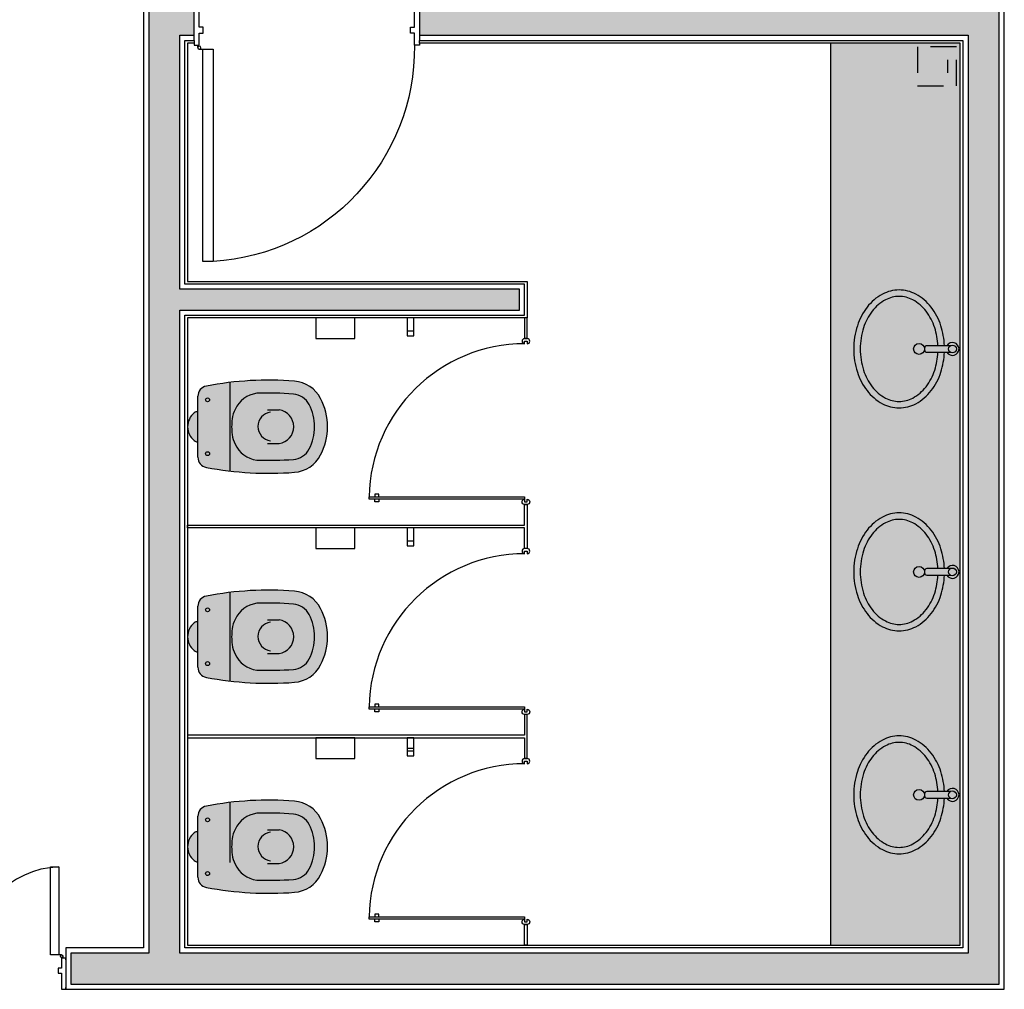
# Model space of a CAD drawing. Units: metres. Extents: x 1565 to 1658, y 1353 to 1723.
# Drawn here: x 1628 to 1632, y 1518 to 1521 of the extents above; entities that cross this region are included whole.
import ezdxf

# ---------------------------------------------------------------- set-up
doc = ezdxf.new("R2010")
doc.units = ezdxf.units.M
doc.linetypes.add('DASHEDX2', pattern=[38.099999999999994, 25.4, -12.7])
for name, color, linetype in [('AR-artefactos sanitarios 02', 22, 'Continuous'), ('AU-linea auxiliar 01', 251, 'Continuous'), ('E-EQUIPAMIENTO', 250, 'Continuous'), ('E-PUERTAS', 1, 'Continuous'), ('E-SANITARIOS', 1, 'Continuous'), ('EQ', 250, 'Continuous'), ('H-EQUIPAMIENTO', 255, 'Continuous'), ('H-MURO', 252, 'Continuous'), ('L-MU-2', 2, 'Continuous'), ('L-MU-3', 1, 'Continuous'), ('PU-Puertas 01', 181, 'Continuous'), ('RV-revestimiento 02', 32, 'Continuous'), ('RV-Revoque-02', 31, 'Continuous')]:
    doc.layers.add(name, color=color, linetype=linetype)

# ---------------------------------------------------------------- blocks, each defined once
blk = doc.blocks.new('B-E-SBA')
at = {"layer": 'H-EQUIPAMIENTO', "ltscale": 2}
h = blk.add_hatch(color=256, dxfattribs=at)
h.dxf.hatch_style = 1
h.paths.add_polyline_path([(0.0124988810305569, -0.1073493648874745), (0.01249888103052399, -0.1204401519005283, -0.1474768247818293), (0.01499888103050694, -0.128731713876391, -1), (-0.01500111896949306, -0.128731713876391, -0.1474768247818293), (-0.01250111896951012, -0.1204401519005283), (-0.01250111896946075, -0.107349364887427, 3.732050807565834)])
h.paths.add_polyline_path([(0.01499888103050694, -0.128731713876391, 1), (-0.01500111896949306, -0.128731713876391, 1)], flags=17)
h.paths.add_polyline_path([(-0.01250111896933014, -0.07271013410223803, -0.06562134257559887), (-0.08191209868667994, -0.06026490890741865, -0.0870286538032151), (-0.1456243311558278, -0.02692642423498867, -0.1056774915660478), (-0.1892305805877312, 0.02437278042029642, -0.1241200220434387), (-0.2024991207967446, 0.07700231215159192, -0.1241200220409878), (-0.1892293787377162, 0.1296315408661056, -0.1056774915674659), (-0.1456219578424381, 0.1809297497116529, -0.08702865379654827), (-0.0819089640740366, 0.214266779433999, -0.07726719650233298), (2.5918985215867e-06, 0.2269999999856509, -0.07726719650578077), (0.0819138570758377, 0.2142649088947338, -0.0870286537866487), (0.1456260895326293, 0.1809264242280665, -0.1056774915755571), (0.189232338968552, 0.1296272195686157, -0.1241200220394618), (0.2025008791768528, 0.07699768783891159, -0.1241200220418456), (0.1892311371176465, 0.02436845912395397, -0.1056774915645738), (0.1456237162237117, -0.02692974972030979, -0.08702865380247507), (0.08191072245122537, -0.06026677944453429, -0.0656218805728496), (0.01249888103064398, -0.0727104463380212), (0.01249888103058107, -0.0977350236069014, 0.06660904845155628), (0.0895001450979654, -0.08408695290912543, 0.08702865379647338), (0.1608662589856345, -0.0467455234915917, 0.1056774915720742), (0.2112426314132034, 0.01251543761569318, 0.1241200220388292), (0.2275008791752953, 0.07699740238751929, 0.1241200220411474), (0.2112441039342196, 0.1414797384189015, 0.1056774915638694), (0.1608690848139777, 0.2007418499071153, 0.08702865380681418), (0.08950382366967968, 0.2380849090441119, 0.07726719649649746), (2.877349970731302e-06, 0.251999999983866, 0.07726719650217197), (-0.0894983867193621, 0.2380869528990589, 0.08702865379626967), (-0.1608645006067552, 0.2007455234809488, 0.1056774915682457), (-0.2112408730325636, 0.1414845623757406, 0.1241200220409202), (-0.2274991207951302, 0.07700259760298422, 0.1241200220420736), (-0.2112423455538176, 0.01252026157104819, 0.105677491565717), (-0.1608673264322815, -0.0467418499178596, 0.08702865380399118), (-0.08950206528994072, -0.08408490905338212, 0.0666090432868192), (-0.0125011189694245, -0.09773473789863385)])
h.paths.add_polyline_path([(0.2025008791768528, 0.07699768783891153, 0.1241200220394622), (0.189232338968552, 0.1296272195686158, 0.1056774915755562), (0.1456260895326297, 0.1809264242280662, 0.08702865378665157), (0.08191385707583594, 0.2142649088947345, 0.07726719650577904), (2.591898521590169e-06, 0.226999999985651, 0.07726719650233325), (-0.08190896407403686, 0.2142667794339989, 0.08702865379654842), (-0.1456219578424384, 0.1809297497116527, 0.1056774915674655), (-0.1892293787377162, 0.1296315408661055, 0.1241200220409876), (-0.2024991207967446, 0.07700231215159192, 0.1241200220434385), (-0.1892305805877312, 0.02437278042029647, 0.1056774915660467), (-0.1456243311558285, -0.02692642423498826, 0.08702865380321598), (-0.08191209868667995, -0.06026490890741865, 0.06562134257559887), (-0.01250111896933014, -0.07271013410223798), (-0.0125011189694245, -0.09773473789863385), (-0.01250111896951012, -0.1204401519005283, -0.5366750419302446), (0.01249888103052399, -0.1204401519005283), (0.01249888103064398, -0.07271044633802115, 0.06562188057284957), (0.08191072245122533, -0.06026677944453435, 0.08702865380247413), (0.1456237162237111, -0.02692974972031031, 0.1056774915645763), (0.1892311371176468, 0.02436845912395458, 0.1241200220418439)])
at = {"layer": 'E-SANITARIOS'}
for points in [[(0.01249888103058083, -0.09773502360690145, 0.0666090484506604), (0.08950014509696302, -0.08408695290944479, 0.08702865379989683), (0.160866258987312, -0.04674552349030137, 0.1056774915673956), (0.2112426314125742, 0.01251543761452467, 0.1241200220413063), (0.2275008791752953, 0.07699740238751929, 0.1241200220413131), (0.2112441039341775, 0.1414797384189797, 0.1056774915673961), (0.1608690848118499, 0.2007418499087521, 0.08702865379989183), (0.08950382367322618, 0.238084909042982, 0.0772671964996727), (2.877349970731302e-06, 0.251999999983866, 0.0772671964996727), (-0.08949838671657062, 0.2380869528999483, 0.08702865379989176), (-0.1608645006070901, 0.2007455234806912, 0.1056774915673918), (-0.211240873032466, 0.141484562375922, 0.1241200220413046), (-0.2274991207951302, 0.07700259760298422, 0.1241200220413063), (-0.2112423455540124, 0.01252026157141017, 0.1056774915673958), (-0.160867326431628, -0.04674184991836228, 0.08702865379988405), (-0.08950206529277693, -0.08408490905247845, 0.06660904328935435), (-0.01250111896942485, -0.09773473789863374)], [(0.01249888103063768, -0.07271044633802148, 0.06562188057338403), (0.08191072245176656, -0.06026677944436187, 0.08702865379989749), (0.1456237162224738, -0.02692974972126194, 0.1056774915673955), (0.1892311371177584, 0.02436845912416175, 0.1241200220413058), (0.2025008791768528, 0.07699768783891159, 0.1241200220413146), (0.1892323389681678, 0.1296272195693291, 0.105677491567396), (0.1456260895361083, 0.1809264242253903, 0.08702865379989182), (0.08191385706959409, 0.2142649088967232, 0.07726719649967277), (2.5918985215867e-06, 0.2269999999856509, 0.07726719649967277), (-0.08190896407131731, 0.2142667794348654, 0.08702865379989176), (-0.1456219578423656, 0.1809297497117086, 0.1056774915673911), (-0.1892293787376502, 0.1296315408662281, 0.1241200220413058), (-0.2024991207967446, 0.07700231215159192, 0.1241200220413059), (-0.1892305805881733, 0.02437278042111757, 0.1056774915673956), (-0.1456243311558865, -0.02692642423494362, 0.08702865379988475), (-0.08191209868937221, -0.06026490890656078, 0.06562134257821951), (-0.01250111896933959, -0.07271013410223759)], [(0.01249888103052399, -0.1204401519005387), (0.01249888103075136, -0.02999430992252883, 0.4142135623751761), (0.003498881030736811, -0.02099430992251428), (-0.003501118969211348, -0.02099430992262796, 0.414213562373095), (-0.01250111896916906, -0.02999430992258567), (-0.01250111896951012, -0.120440151900425)]]:
    blk.add_lwpolyline(points, format="xyb", dxfattribs=at)
for centre, radius in [((0, 0), 0.021), ((-1.11896949306356e-06, -0.128731713876391), 0.015)]:
    blk.add_circle(centre, radius, dxfattribs=at)
blk.add_arc((-1.11896949306356e-06, -0.1289999999820566), 0.025, 119.999999999821, 59.99999999980393, dxfattribs=at)
blk = doc.blocks.new('B-E-SPU')
at = {"layer": 'E-PUERTAS'}
for p, q in [((-0.01000000000485102, -0.5999999999997954), (-0.009999999999791953, 0)), ((-0.009999999999791953, 0), (-2.842170943040401e-14, 0)), ((-2.842170943040401e-14, 0), (-5.087485988042317e-12, -0.5999999999997954)), ((-0.02000000000182922, -0.5628734085216252), (-0.02000000000182922, -0.5778734085247379)), ((-0.009999999999791953, -0.562873408521682), (-0.02000000000182922, -0.5628734085216252)), ((-2.557953848736361e-13, -0.562873408521682), (0.01000000000178147, -0.5628734085216252)), ((0.01000000000178147, -0.5628734085216252), (0.01000000000178147, -0.5778734085247379)), ((-0.02000000000182922, -0.5778734085247379), (-0.009999999999791953, -0.5778734085247379)), ((-5.087485988042317e-12, -0.5999999999997954), (-0.01000000000485102, -0.5999999999997954)), ((0.01000000000178147, -0.5778734085247379), (-2.557953848736361e-13, -0.5778734085247379))]:
    blk.add_line(p, q, dxfattribs=at)
at = {"layer": 'E-PUERTAS', "ltscale": 0.006999999999999999}
blk.add_arc((-6.181439013630552e-05, -0.0001441174835008496), 0.5999382029198778, 179.9862363760612, 269.0508320115222, dxfattribs=at)
blk = doc.blocks.new('B-E-SI')
h = blk.add_hatch()
h.set_pattern_fill('ANGLE', color=255, scale=0.1, style=0)
h.set_pattern_definition([(0, (-0.1786324008735924, -0.3264599681199428), (0, 0.6985000000000001), [0.508, -0.1905]), (90, (-0.1786324008735924, -0.3264599681199428), (-0.6985000000000001, 4.276937690724653e-17), [0.508, -0.1905])])
h.paths.add_polyline_path([(0.001019582100710195, 0.2135400318800385, 0.1209502038629587), (-0.1079856756899242, 0.1867801465024997, 0.2582519025831152), (-0.1747171224381212, 0.08578205221439343, 0.06706979188298202), (-0.1558318157342572, -0.2539932533370061, 0.3597487955507125), (-0.1165475998984027, -0.2864599681199501), (0.1185867640998168, -0.2864599681199501, 0.3597487955510343), (0.1578709799357241, -0.2539932533370148, 0.06706979188298272), (0.1767562866395285, 0.08578205221439239, 0.2582519025830614), (0.1100248398913296, 0.1867801465024711, 0.1209502038629501)])
h.paths.add_polyline_path([(0.054669517750664, -0.3005882260308211, 0.1696321966919473), (0.0590195821007211, -0.2881351334770557), (0.05901958210070291, -0.2864599681199409), (-0.05698041789928256, -0.2864599681199231), (-0.05698041789930074, -0.2881351334770558, 0.1696321966919843), (-0.05263035354925069, -0.3005882260308266, 0.4822324906020567)])
h = blk.add_hatch(color=255)
h.paths.add_polyline_path([(0.1767562866395285, 0.08578205221439239, 0.2582519025830616), (0.1100248398913296, 0.1867801465024711, 0.1209502038629501), (0.001019582100710195, 0.2135400318800385, 0.1209502038629586), (-0.1079856756899241, 0.1867801465024999, 0.2582519025831151), (-0.1747171224381212, 0.08578205221439356, 0.06706979188298202), (-0.1558318157342572, -0.2539932533370061, 0.3597487955507132), (-0.1165475998984027, -0.2864599681199502), (0.1185867640998168, -0.2864599681199502, 0.3597487955510345), (0.1578709799357241, -0.2539932533370148, 0.06706979188298273)])
h.paths.add_polyline_path([(0.05466951775066405, -0.300588226030821, 0.1696321966919459), (0.05901958210072111, -0.2881351334770557), (0.05901958210070291, -0.286459968119941), (-0.05698041789928254, -0.286459968119923), (-0.05698041789930074, -0.2881351334770557, 0.1696321966919859), (-0.05263035354925071, -0.3005882260308266, 0.4822324906020571)])
for p, q in [((-0.06382904802269707, -0.0183766137861312), (-0.06382904802269707, 0.02680396804822749)), ((0.06586821222411743, -0.0183766137861312), (0.06586821222411743, 0.02680396804822749)), ((0.1185867640998168, -0.2864599681199502), (-0.1165475998983965, -0.2864599681199138)), ((-0.05698041789928254, -0.2864599681199138), (-0.05698041789928254, -0.2881351334770557)), ((0.05901958210070291, -0.2864599681199138), (0.05901958210070291, -0.2881351334770557))]:
    blk.add_line(p, q)
for centre in [(-0.1027339221864878, -0.2491833537074513), (0.1047730863879082, -0.2491833537074513)]:
    blk.add_circle(centre, 0.007539180786665156)
for centre, radius, start, end in [((0.001019582100710181, -0.02185405732598156), 0.23539408920602, 90, 117.585748761418), ((0.001019582100710181, -0.02185405732598156), 0.23539408920602, 62.41425123858198, 90), ((-0.05010122638286418, 0.07599029801258439), 0.125, 117.585748761418, 175.507187653053), ((0.001019582100710181, -0.02185405732598156), 0.18539408920602, 90, 117.585748761418), ((0.001019582100710181, -0.02185405732598156), 0.18539408920602, 62.41425123858198, 90), ((0.05214039058428455, 0.07599029801258439), 0.125, 4.492812346946988, 62.41425123858198), ((-0.05010122638286418, 0.07599029801258439), 0.075, 117.585748761418, 175.507187653053), ((0.05214039058428455, 0.07599029801258439), 0.075, 4.492812346946988, 62.41425123858198), ((1.095527396540163, -0.01402802418641613), 1.274159797413773, 175.507187653053, 190.8554652152691), ((1.095527396540163, -0.01402802418641613), 1.224159797413773, 175.507187653053, 182.1424945766784), ((0.001019582100710181, 0.01753185765545595), 0.06550814346337579, 8.137046759497233, 171.8629532405061), ((-1.093488232338757, -0.01402802418641613), 1.224159797413773, 357.8575054233216, 4.492812346946988), ((-1.093488232338757, -0.01402802418641613), 1.274159797413773, 349.1445347847309, 4.492812346946988), ((-1.4210854715202e-14, 0), 0.05525494656130196, 186.4089070168189, 353.5910929831842), ((-0.02297137080090295, -0.04652414116623049), 0.1056418926608304, 187.2155796767263, 246.0385031917306), ((0.02501053500232331, -0.04652414116623049), 0.1056418926608304, 293.9614968082694, 352.7844203232737), ((-0.01268264441402778, -0.03497126488360891), 0.1204697246338092, 243.7977724323839, 262.0388893713063), ((0.01472180861544814, -0.03497126488360891), 0.1204697246338092, 277.9611106286936, 296.2022275676161), ((-1.602206934592232e-05, 0.04197950363362679), 0.1984421740100232, 261.4941116401023, 270.299009108422), ((0.002055186270766285, 0.04197950363362679), 0.1984421740100232, 269.700990891578, 278.5058883598977), ((-0.1165475998983965, -0.2464599681199502), 0.04, 190.8554652152691, 270), ((0.1185867640998168, -0.2464599681199502), 0.04, 270, 349.1445347847309), ((-0.03698041789930073, -0.2881351334770557), 0.02, 180, 218.5102496595244), ((0.001019582100710181, -0.2578974681199497), 0.06856250000000025, 218.5102496595244, 321.4897503404827), ((0.0390195821007211, -0.2881351334770557), 0.02, 321.4897503404827, 0)]:
    blk.add_arc(centre, radius, start, end)
blk = doc.blocks.new('PUERTAS PASILLO SANITAIOS DOBLES')
for p, q in [((-0.1328093935553625, 1.184179484091328), (-0.1328093935553625, 1.146095991886068)), ((-0.1328093935555898, 0.01665756463171419), (-0.1328093935555898, 0.05474105683697417))]:
    blk.add_line(p, q)
for points in [[(-0.1274151434233772, 1.188946545048748), (-0.1200000000003456, 1.188946545048748)], [(-0.1133369741473871, 1.2), (-0.1200000000001182, 1.2), (-0.1200000000001182, 1.183342435368286), (-0.08168760134708464, 1.183342435368286), (-0.08168760134708464, 1.170849261894614), (-0.06253140202056784, 1.170849261894614), (-0.06253140202056784, 1.183342435368286), (0, 1.183342435368286), (0, 1.2), (-0.006663025852731153, 1.2)], [(-0.4720242678486, 1.173486932422247), (-0.1328093935553625, 1.173486932422247), (-0.1328093935553625, 1.141463448534023), (-0.4720242678486, 1.141463448534023)], [(-0.1274151434236046, 0.01189050367429445), (-0.1200000000003456, 0.01189050367429445)], [(-0.1133369741473871, 0), (-0.1200000000001182, 0), (-0.1200000000001182, 0.01665756463171419), (-0.08168760134708464, 0.01665756463171419), (-0.08168760134708464, 0.02915073810538615), (-0.06253140202056784, 0.02915073810538615), (-0.06253140202056784, 0.01665756463171419), (0, 0.01665756463171419), (0, 0), (-0.006663025852731153, 0)]]:
    blk.add_lwpolyline(points)
blk.add_lwpolyline([(-0.1328093935555898, 0.05937360018901927), (-0.9515093935555898, 0.05937360018901947), (-0.9515093935555898, 0.02735011630102255), (-0.1328093935555898, 0.02735011630102235)], close=True)
for centre in [(-0.1280058709721743, 1.184179484091328), (-0.1280058709724017, 0.01665756463171419)]:
    blk.add_circle(centre, 0.004803522583227726)
at = {"layer": 'AU-linea auxiliar 01', "linetype": 'Continuous', "ltscale": 0.02}
for centre, radius, start, end in [((-0.1280058709721743, 1.184179484091328), 0.3441845261638325, 181.7802562976977, 271.7802562976973), ((-0.1280058709724017, 0.01665756463171419), 0.8235729368842326, 89.25610074353949, 179.2561007435396)]:
    blk.add_arc(centre, radius, start, end, dxfattribs=at)
at = {"layer": 'PU-Puertas 01'}
blk.add_line((-0.4720242678486, 1.141463448534023), (-0.4720242678486, 1.173486932422247), dxfattribs=at)
blk = doc.blocks.new('*U22')
blk.add_line((0.01999999999998181, 0.1820000000000164), (0.06756945538859327, 0.1820000000000164))
blk.add_lwpolyline([(0.073355888080755, 0.1820000000000164), (0.07335588808075477, 1.000686697776726), (0.03335588808079115, 1.000686697776726), (0.03335588808079137, 0.1820000000000164)], close=True)
for points in [[(0, 0.1580000000000155), (0, 0.1660000000000537), (0.01999999999998181, 0.1660000000000537), (0.01999999999998181, 0.1200000000000045), (0.03499999999996817, 0.1200000000000045), (0.03499999999996817, 0.09699999999997999), (0.01999999999998181, 0.09699999999997999), (0.01999999999998181, -0.02000021219214426), (0, -0.02000021219214426), (0, -0.01200021219210606)], [(0.01404554360919974, 0.1752621320644039), (0.01404554360919974, 0.1660000000001673)], [(0.8699999999999999, 0.1580000000000155), (0.8699999999999999, 0.1660000000000537), (0.8500000000000181, 0.1660000000000537), (0.8500000000000181, 0.1200000000000045), (0.8350000000000317, 0.1200000000000045), (0.8350000000000317, 0.09699999999997999), (0.8500000000000181, 0.09699999999997999), (0.8500000000000181, -0.02000021219214426), (0.8699999999999999, -0.02000021219214426), (0.8699999999999999, -0.01200021219210606)]]:
    blk.add_lwpolyline(points)
blk.add_circle((0.01999999999998181, 0.1760000000000446), 0.006)
at = {"layer": 'AU-linea auxiliar 01', "linetype": 'Continuous', "ltscale": 0.02}
blk.add_arc((0.02441124584918055, 0.1764960553755075), 0.8256426545575936, 359.3634064240371, 86.60147582423956, dxfattribs=at)

msp = doc.modelspace()

# ---------------------------------------------------------------- hatches: boundary and pattern name
at = {"layer": 'EQ'}
h = msp.add_hatch(color=255, dxfattribs=at)
h.paths.add_polyline_path([(1631.393570626459, 1521.37144976733), (1630.893570626459, 1521.37144976733), (1630.893570626459, 1517.89144976733), (1631.393570626459, 1517.89144976733)])
edge = h.paths.add_edge_path(flags=16)
edge.add_arc((1631.038027626951, 1519.331453133502), 0.2948112856433078, 2.429415030655658, 17.67256762489603)
edge.add_arc((1631.096800355123, 1519.350178902848), 0.233127511323559, 17.67256762494247, 37.56793782237506)
edge.add_arc((1631.134110075408, 1519.378878009609), 0.1860567777766629, 37.56793782267623, 61.69787524061996)
edge.add_arc((1631.157839957264, 1519.422945267794), 0.1360064976891864, 61.69787524011169, 89.99934579334335)
edge.add_arc((1631.157839957265, 1519.422945267794), 0.1360064976895482, 89.99934579372649, 118.3008163468983)
edge.add_arc((1631.181568832792, 1519.378877467723), 0.1860567777769341, 118.300816346918, 142.4307537648675)
edge.add_arc((1631.21887789769, 1519.350177508959), 0.233127511323258, 142.4307537646349, 162.3261239620815)
edge.add_arc((1631.277650198222, 1519.331450397478), 0.2948112856425345, 162.3261239623336, 179.9993457937137)
edge.add_arc((1631.277650198222, 1519.331450397478), 0.2948112856430543, 179.9993457936695, 197.6725676250492)
edge.add_arc((1631.218877470052, 1519.31272462813), 0.2331275113239232, 197.6725676248553, 217.567937822307)
edge.add_arc((1631.181567749767, 1519.284025521369), 0.1860567777770649, 217.5679378224927, 241.697875240435)
edge.add_arc((1631.157837867909, 1519.239958263184), 0.1360064976884626, 241.6978752402739, 269.9993457935349)
edge.add_arc((1631.157837867909, 1519.239958263185), 0.136006497690003, 269.9993457936307, 298.3008163468075)
edge.add_arc((1631.134108992382, 1519.284026063255), 0.1860567777769341, 298.3008163469181, 322.4307537648676)
edge.add_arc((1631.096799927484, 1519.312726022019), 0.2331275113237986, 322.4307537647371, 342.3261239621856)
edge.add_arc((1631.038027626952, 1519.331453133501), 0.2948112856429678, 342.3261239623604, 357.5692753789418)
edge = h.paths.add_edge_path(flags=16)
edge.add_arc((1631.038027626952, 1519.331453133501), 0.2698112856433077, 2.654672566867958, 17.67256762498008)
edge.add_arc((1631.096800355125, 1519.350178902848), 0.2081275113219446, 17.67256762513038, 37.56793782258894)
edge.add_arc((1631.134110075407, 1519.37887800961), 0.1610567777770643, 37.56793782223, 61.69787524018417)
edge.add_arc((1631.157839957265, 1519.422945267794), 0.1110064976892447, 61.6978752403585, 89.99934579357927)
edge.add_arc((1631.157839957265, 1519.422945267794), 0.1110064976894193, 89.9993457934619, 118.3008163466783)
edge.add_arc((1631.181568832792, 1519.378877467723), 0.1610567777770616, 118.3008163466928, 142.4307537646293)
edge.add_arc((1631.21887789769, 1519.350177508961), 0.2081275113231741, 142.4307537650103, 162.3261239624545)
edge.add_arc((1631.277650198222, 1519.331450397476), 0.2698112856431815, 162.3261239618792, 179.9993457932656)
edge.add_arc((1631.277650198223, 1519.331450397478), 0.2698112856436074, 179.999345793845, 197.6725676252101)
edge.add_arc((1631.218877470051, 1519.31272462813), 0.2081275113231754, 197.6725676249567, 217.5679378224096)
edge.add_arc((1631.181567749768, 1519.284025521368), 0.161056777777203, 217.5679378222941, 241.6978752402225)
edge.add_arc((1631.157837867909, 1519.239958263184), 0.1110064976892447, 241.6978752403585, 269.9993457935793)
edge.add_arc((1631.157837867909, 1519.239958263184), 0.1110064976894193, 269.9993457935793, 298.3008163467816)
edge.add_arc((1631.134108992382, 1519.284026063255), 0.1610567777772772, 298.3008163468352, 322.430753764792)
edge.add_arc((1631.096799927484, 1519.312726022019), 0.2081275113236871, 322.430753764724, 342.3261239621753)
edge.add_arc((1631.038027626951, 1519.3314531335), 0.2698112856433673, 342.3261239625506, 357.3438962499246)
edge = h.paths.add_edge_path(flags=0)
edge.add_arc((1631.234838912582, 1519.331450886299), 0.021, 0, 360)
edge = h.paths.add_edge_path(flags=16)
edge.add_arc((1631.363838912564, 1519.33144976733), 0.025, 209.9999999998228, 509.9999999998039)
edge = h.paths.add_edge_path(flags=16)
edge.add_line((1631.355279064483, 1519.34394976733), (1631.264833222505, 1519.34394976733))
edge.add_arc((1631.264833222505, 1519.33494976733), 0.009000000000014552, 90, 180)
edge.add_line((1631.255833222505, 1519.33494976733), (1631.255833222505, 1519.32794976733))
edge.add_arc((1631.264833222505, 1519.32794976733), 0.009000000000014552, 180, 270)
edge.add_line((1631.264833222505, 1519.31894976733), (1631.355279064483, 1519.31894976733))
edge = h.paths.add_edge_path(flags=0)
edge.add_arc((1631.363570626459, 1519.33144976733), 0.015, 0, 360)
edge = h.paths.add_edge_path(flags=16)
edge.add_arc((1631.038027626951, 1518.471453133502), 0.2948112856433078, 2.429415030655658, 17.67256762489603)
edge.add_arc((1631.096800355123, 1518.490178902849), 0.2331275113234899, 17.67256762488923, 37.56793782233078)
edge.add_arc((1631.134110075407, 1518.51887800961), 0.1860567777772036, 37.56793782254816, 61.6978752404682)
edge.add_arc((1631.157839957265, 1518.562945267794), 0.136006497689171, 61.69787524032578, 89.99934579353493)
edge.add_arc((1631.157839957265, 1518.562945267794), 0.1360064976893209, 89.99934579372649, 118.3008163469438)
edge.add_arc((1631.181568832792, 1518.518877467723), 0.1860567777769341, 118.300816346918, 142.4307537648675)
edge.add_arc((1631.21887789769, 1518.49017750896), 0.2331275113231193, 142.4307537646792, 162.3261239621347)
edge.add_arc((1631.277650198222, 1518.471450397478), 0.2948112856426035, 162.3261239622914, 179.9993457936695)
edge.add_arc((1631.277650198222, 1518.471450397478), 0.2948112856430543, 179.9993457936253, 197.672567625007)
edge.add_arc((1631.218877470052, 1518.45272462813), 0.2331275113239232, 197.6725676248553, 217.567937822307)
edge.add_arc((1631.181567749767, 1518.424025521369), 0.1860567777772036, 217.5679378225481, 241.6978752404682)
edge.add_arc((1631.157837867909, 1518.379958263184), 0.1360064976886628, 241.6978752403193, 269.9993457935349)
edge.add_arc((1631.157837867909, 1518.379958263185), 0.1360064976897756, 269.9993457936307, 298.3008163468529)
edge.add_arc((1631.134108992382, 1518.424026063255), 0.1860567777769341, 298.3008163469181, 322.4307537648676)
edge.add_arc((1631.096799927484, 1518.452726022019), 0.2331275113237986, 322.4307537647371, 342.3261239621856)
edge.add_arc((1631.038027626952, 1518.471453133501), 0.2948112856428988, 342.3261239624025, 357.5692753789859)
edge = h.paths.add_edge_path(flags=16)
edge.add_arc((1631.038027626952, 1518.471453133501), 0.2698112856433182, 2.654672566916191, 17.67256762502608)
edge.add_arc((1631.096800355125, 1518.490178902848), 0.2081275113220136, 17.67256762519002, 37.56793782263855)
edge.add_arc((1631.134110075407, 1518.51887800961), 0.161056777777203, 37.56793782229411, 61.69787524022251)
edge.add_arc((1631.157839957265, 1518.562945267794), 0.1110064976892447, 61.6978752403585, 89.99934579357927)
edge.add_arc((1631.157839957265, 1518.562945267794), 0.1110064976894193, 89.9993457934619, 118.3008163466783)
edge.add_arc((1631.181568832792, 1518.518877467723), 0.1610567777768614, 118.3008163467311, 142.4307537646934)
edge.add_arc((1631.21887789769, 1518.490177508961), 0.2081275113231741, 142.4307537650103, 162.3261239624545)
edge.add_arc((1631.277650198222, 1518.471450397476), 0.2698112856431815, 162.3261239618792, 179.9993457932656)
edge.add_arc((1631.277650198223, 1518.471450397479), 0.2698112856436074, 179.999345793845, 197.6725676252101)
edge.add_arc((1631.218877470051, 1518.45272462813), 0.2081275113232444, 197.6725676250164, 217.5679378224592)
edge.add_arc((1631.181567749768, 1518.424025521368), 0.1610567777770643, 217.56793782223, 241.6978752401842)
edge.add_arc((1631.157837867909, 1518.379958263184), 0.1110064976892447, 241.6978752403585, 269.9993457935793)
edge.add_arc((1631.157837867909, 1518.379958263185), 0.1110064976894193, 269.9993457935793, 298.3008163467816)
edge.add_arc((1631.134108992382, 1518.424026063255), 0.1610567777772772, 298.3008163468352, 322.430753764792)
edge.add_arc((1631.096799927484, 1518.452726022019), 0.2081275113236871, 322.430753764724, 342.3261239621753)
edge.add_arc((1631.038027626951, 1518.4714531335), 0.2698112856433673, 342.3261239625506, 357.3438962499246)
edge = h.paths.add_edge_path(flags=0)
edge.add_arc((1631.234838912582, 1518.471450886299), 0.021, 0, 360)
edge = h.paths.add_edge_path(flags=16)
edge.add_arc((1631.363838912564, 1518.47144976733), 0.025, 209.9999999998228, 509.9999999998039)
edge = h.paths.add_edge_path(flags=16)
edge.add_line((1631.355279064483, 1518.48394976733), (1631.264833222505, 1518.48394976733))
edge.add_arc((1631.264833222505, 1518.47494976733), 0.009000000000014552, 90, 180)
edge.add_line((1631.255833222505, 1518.47494976733), (1631.255833222505, 1518.46794976733))
edge.add_arc((1631.264833222505, 1518.46794976733), 0.009000000000014552, 180, 270)
edge.add_line((1631.264833222505, 1518.45894976733), (1631.355279064483, 1518.45894976733))
edge = h.paths.add_edge_path(flags=0)
edge.add_arc((1631.363570626459, 1518.47144976733), 0.015, 0, 360)
edge = h.paths.add_edge_path(flags=16)
edge.add_arc((1631.038027626951, 1520.191453133501), 0.2948112856433078, 2.429415030655658, 17.67256762489603)
edge.add_arc((1631.096800355123, 1520.210178902848), 0.2331275113234899, 17.67256762488923, 37.56793782233078)
edge.add_arc((1631.134110075407, 1520.238878009609), 0.1860567777772036, 37.56793782254816, 61.6978752404682)
edge.add_arc((1631.157839957265, 1520.282945267794), 0.136006497689171, 61.69787524032578, 89.99934579353493)
edge.add_arc((1631.157839957265, 1520.282945267794), 0.1360064976893209, 89.99934579372649, 118.3008163469438)
edge.add_arc((1631.181568832792, 1520.238877467723), 0.1860567777769341, 118.300816346918, 142.4307537648675)
edge.add_arc((1631.21887789769, 1520.21017750896), 0.2331275113231193, 142.4307537646792, 162.3261239621347)
edge.add_arc((1631.277650198222, 1520.191450397478), 0.2948112856426035, 162.3261239622914, 179.9993457936695)
edge.add_arc((1631.277650198222, 1520.191450397477), 0.2948112856430543, 179.9993457936253, 197.672567625007)
edge.add_arc((1631.218877470052, 1520.17272462813), 0.2331275113239232, 197.6725676248553, 217.567937822307)
edge.add_arc((1631.181567749767, 1520.144025521369), 0.1860567777772036, 217.5679378225481, 241.6978752404682)
edge.add_arc((1631.157837867909, 1520.099958263184), 0.1360064976886628, 241.6978752403193, 269.9993457935349)
edge.add_arc((1631.157837867909, 1520.099958263185), 0.1360064976897756, 269.9993457936307, 298.3008163468529)
edge.add_arc((1631.134108992382, 1520.144026063255), 0.1860567777769341, 298.3008163469181, 322.4307537648676)
edge.add_arc((1631.096799927484, 1520.172726022019), 0.2331275113237986, 322.4307537647371, 342.3261239621856)
edge.add_arc((1631.038027626952, 1520.1914531335), 0.2948112856428988, 342.3261239624025, 357.5692753789859)
edge = h.paths.add_edge_path(flags=16)
edge.add_arc((1631.038027626952, 1520.191453133501), 0.2698112856433182, 2.654672566916191, 17.67256762502608)
edge.add_arc((1631.096800355125, 1520.210178902848), 0.2081275113220136, 17.67256762519002, 37.56793782263855)
edge.add_arc((1631.134110075407, 1520.23887800961), 0.161056777777203, 37.56793782229411, 61.69787524022251)
edge.add_arc((1631.157839957265, 1520.282945267794), 0.1110064976892447, 61.6978752403585, 89.99934579357927)
edge.add_arc((1631.157839957265, 1520.282945267794), 0.1110064976894193, 89.9993457934619, 118.3008163466783)
edge.add_arc((1631.181568832792, 1520.238877467723), 0.1610567777768614, 118.3008163467311, 142.4307537646934)
edge.add_arc((1631.21887789769, 1520.210177508961), 0.2081275113231741, 142.4307537650103, 162.3261239624545)
edge.add_arc((1631.277650198222, 1520.191450397476), 0.2698112856431815, 162.3261239618792, 179.9993457932656)
edge.add_arc((1631.277650198223, 1520.191450397478), 0.2698112856436074, 179.999345793845, 197.6725676252101)
edge.add_arc((1631.218877470051, 1520.17272462813), 0.2081275113232444, 197.6725676250164, 217.5679378224592)
edge.add_arc((1631.181567749768, 1520.144025521368), 0.1610567777770643, 217.56793782223, 241.6978752401842)
edge.add_arc((1631.157837867909, 1520.099958263184), 0.1110064976892447, 241.6978752403585, 269.9993457935793)
edge.add_arc((1631.157837867909, 1520.099958263184), 0.1110064976894193, 269.9993457935793, 298.3008163467816)
edge.add_arc((1631.134108992382, 1520.144026063255), 0.1610567777772772, 298.3008163468352, 322.430753764792)
edge.add_arc((1631.096799927484, 1520.172726022019), 0.2081275113236871, 322.430753764724, 342.3261239621753)
edge.add_arc((1631.038027626951, 1520.1914531335), 0.2698112856433673, 342.3261239625506, 357.3438962499246)
edge = h.paths.add_edge_path(flags=0)
edge.add_arc((1631.234838912582, 1520.191450886299), 0.021, 0, 360)
edge = h.paths.add_edge_path(flags=16)
edge.add_arc((1631.363838912564, 1520.191449767329), 0.025, 209.9999999998228, 509.9999999998039)
edge = h.paths.add_edge_path(flags=16)
edge.add_line((1631.355279064483, 1520.20394976733), (1631.264833222505, 1520.20394976733))
edge.add_arc((1631.264833222505, 1520.19494976733), 0.009000000000014552, 90, 180)
edge.add_line((1631.255833222505, 1520.19494976733), (1631.255833222505, 1520.18794976733))
edge.add_arc((1631.264833222505, 1520.18794976733), 0.009000000000014552, 180, 270)
edge.add_line((1631.264833222505, 1520.17894976733), (1631.355279064483, 1520.178949767329))
edge = h.paths.add_edge_path(flags=0)
edge.add_arc((1631.363570626459, 1520.191449767329), 0.015, 0, 360)
at = {"layer": 'H-MURO'}
h = msp.add_hatch(color=256, dxfattribs=at)
h.dxf.hatch_style = 1
h.paths.add_polyline_path([(1629.308570626458, 1521.401449767329), (1631.423570626459, 1521.401449767329), (1631.423570626459, 1517.86144976733), (1628.383570626458, 1517.86144976733), (1628.383570626458, 1520.34144976733), (1629.693570626458, 1520.34144976733), (1629.693570626458, 1520.421449767329), (1628.383570626458, 1520.421449767329), (1628.383570626458, 1521.401449767329), (1628.438570626458, 1521.401449767329), (1628.438570626458, 1521.521449767329), (1628.263570626458, 1521.521449767329), (1628.263570626458, 1517.86144976733), (1627.963570626458, 1517.86144976733), (1627.963570626458, 1517.741449767329), (1631.543570626458, 1517.741449767329), (1631.543570626458, 1521.521449767329), (1629.483570626459, 1521.521449767329), (1629.483570626459, 1523.921449767329), (1631.543570626458, 1523.921449767329), (1631.543570626458, 1527.701449767329), (1627.963570626458, 1527.701449767329), (1627.963570626458, 1527.581449767329), (1628.263570626458, 1527.581449767329), (1628.263570626458, 1523.921449767329), (1628.438570626458, 1523.921449767329), (1628.438570626458, 1524.041449767329), (1628.383570626458, 1524.041449767329), (1628.383570626458, 1525.021449767329), (1629.693570626458, 1525.021449767329), (1629.693570626458, 1525.101449767329), (1628.383570626458, 1525.101449767329), (1628.383570626458, 1527.581449767329), (1631.423570626459, 1527.581449767329), (1631.423570626459, 1524.041449767329), (1629.308570626458, 1524.041449767329), (1629.308570626458, 1523.921449767329), (1629.363570626459, 1523.921449767329), (1629.363570626459, 1521.521449767329), (1629.308570626458, 1521.521449767329)])
h.paths.add_polyline_path([(1624.043570626458, 1519.721449767329), (1626.543570626458, 1519.721449767329), (1626.543570626458, 1519.801449767329), (1624.163570626458, 1519.801449767329), (1624.163570626458, 1521.37144976733), (1624.043570626458, 1521.37144976733)])
h.paths.add_polyline_path([(1624.043570626458, 1525.701449767329), (1626.543570626458, 1525.701449767329), (1626.543570626458, 1525.62144976733), (1624.043570626458, 1525.62144976733)])
h.paths.add_polyline_path([(1626.723570626458, 1518.52144976733), (1626.723570626458, 1518.61144976733), (1626.543570626458, 1518.61144976733), (1626.543570626458, 1518.52144976733)])
h.paths.add_polyline_path([(1626.543570626458, 1525.071449767329), (1626.723570626458, 1525.071449767329), (1626.723570626458, 1525.001449767329), (1626.543570626458, 1525.001449767329)])
h.paths.add_polyline_path([(1626.723570626458, 1526.921449767329), (1626.723570626458, 1526.831449767329), (1626.543570626458, 1526.831449767329), (1626.543570626458, 1526.921449767329)])
h.paths.add_polyline_path([(1622.693570626458, 1517.741449767329), (1622.903570626458, 1517.741449767329), (1622.903570626458, 1517.86144976733), (1622.693570626458, 1517.86144976733)])
h.paths.add_polyline_path([(1622.693570626458, 1527.701449767329), (1622.903570626458, 1527.701449767329), (1622.903570626458, 1527.581449767329), (1622.693570626458, 1527.581449767329)])
h.paths.add_polyline_path([(1626.723570626458, 1524.071449767329), (1626.543570626458, 1524.071449767329), (1626.543570626458, 1524.091449767329), (1626.723570626458, 1524.091449767329)])
h.paths.add_polyline_path([(1626.723570626458, 1521.37144976733), (1626.543570626458, 1521.37144976733), (1626.543570626458, 1521.34144974068), (1626.723570626458, 1521.34144974068)])

# ---------------------------------------------------------------- linework, layer by layer
at = {"layer": 'AR-artefactos sanitarios 02', "color": 2, "linetype": 'DASHEDX2', "ltscale": 0.001}
msp.add_lwpolyline([(1631.378570626457, 1521.206449767329), (1631.378570626458, 1521.356449767329), (1631.228570626458, 1521.35644976733), (1631.228570626457, 1521.206449767331)], close=True, dxfattribs=at)
msp.add_lwpolyline([(1631.344863819129, 1521.306927403015), (1631.344863819129, 1521.255972131645)], dxfattribs=at)
at = {"layer": 'E-EQUIPAMIENTO'}
for p, q in [((1629.261070626458, 1520.26144976733), (1629.286070626458, 1520.26144976733)), ((1629.261070626458, 1519.451449767329), (1629.286070626458, 1519.451449767329)), ((1629.261070626458, 1518.651449767329), (1629.286070626458, 1518.651449767329)), ((1629.261070626458, 1518.64144976733), (1629.286070626458, 1518.64144976733))]:
    msp.add_line(p, q, dxfattribs=at)
for points in [[(1628.908570626458, 1520.31144976733), (1628.908570626458, 1520.23144976733), (1629.058570626459, 1520.23144976733), (1629.058570626459, 1520.31144976733)], [(1629.286070626458, 1520.31144976733), (1629.261070626458, 1520.31144976733), (1629.261070626458, 1520.24144976733), (1629.286070626458, 1520.24144976733)], [(1628.908570626458, 1519.501449767329), (1628.908570626458, 1519.421449767329), (1629.058570626459, 1519.421449767329), (1629.058570626459, 1519.501449767329)], [(1629.286070626458, 1519.501449767329), (1629.261070626458, 1519.501449767329), (1629.261070626458, 1519.431449767329), (1629.286070626458, 1519.431449767329)], [(1628.908570626458, 1518.691449767329), (1628.908570626458, 1518.61144976733), (1629.058570626459, 1518.61144976733), (1629.058570626459, 1518.691449767329)], [(1629.286070626458, 1518.691449767329), (1629.261070626458, 1518.691449767329), (1629.261070626458, 1518.62144976733), (1629.286070626458, 1518.62144976733)]]:
    msp.add_lwpolyline(points, close=True, dxfattribs=at)
at = {"layer": 'L-MU-2'}
for points in [[(1628.263570626458, 1521.521449767329), (1628.263570626458, 1517.86144976733), (1627.963570626458, 1517.86144976733), (1627.963570626458, 1517.741449767329), (1631.543570626458, 1517.741449767329), (1631.543570626458, 1521.521449767329)], [(1629.308570626458, 1521.521449767329), (1629.308570626458, 1521.401449767329), (1631.423570626459, 1521.401449767329), (1631.423570626459, 1517.86144976733), (1628.383570626458, 1517.86144976733), (1628.383570626458, 1520.34144976733), (1629.693570626458, 1520.34144976733), (1629.693570626458, 1520.421449767329), (1628.383570626458, 1520.421449767329), (1628.383570626458, 1521.401449767329), (1628.438570626458, 1521.401449767329), (1628.438570626458, 1521.521449767329)]]:
    msp.add_lwpolyline(points, dxfattribs=at)
at = {"layer": 'L-MU-3'}
for points in [[(1631.393570626459, 1521.37144976733), (1630.893570626459, 1521.37144976733), (1630.893570626459, 1517.89144976733), (1631.393570626459, 1517.89144976733)], [(1629.723570626458, 1520.31144976733), (1629.713570626458, 1520.31144976733), (1629.713570626458, 1520.23144976733), (1629.723570626458, 1520.23144976733)], [(1628.413570626458, 1519.51144976733), (1629.713570626458, 1519.51144976733), (1629.713570626458, 1519.59144976733), (1629.723570626458, 1519.59144976733), (1629.723570626458, 1519.4216016898), (1629.713570626458, 1519.4216016898), (1629.713570626458, 1519.50144976733), (1628.413570626458, 1519.50144976733)], [(1628.413570626458, 1518.691449767329), (1629.713570626458, 1518.691449767329), (1629.713570626458, 1518.61144976733), (1629.723570626458, 1518.61144976733), (1629.723570626458, 1518.781297844859), (1629.713570626458, 1518.781297844859), (1629.713570626458, 1518.701449767329), (1628.413570626458, 1518.701449767329)], [(1629.723570626458, 1517.89144976733), (1629.713570626458, 1517.89144976733), (1629.713570626458, 1517.971449767329), (1629.723570626458, 1517.971449767329)]]:
    msp.add_lwpolyline(points, close=True, dxfattribs=at)
for points in [[(1629.713570626458, 1520.221449767329), (1629.723570626458, 1520.221449767329), (1629.723570626461, 1520.211449767329), (1629.723570626461, 1520.211449767329, 0.4142135625595644), (1629.733570626458, 1520.221449767329, 0.4142135623897441), (1629.723570626458, 1520.23144976733), (1629.713570626458, 1520.23144976733, 0.9999999999999999), (1629.713570626458, 1520.21144976733)], [(1629.713570626458, 1519.60144976733), (1629.723570626458, 1519.60144976733), (1629.723570626461, 1519.61144976733), (1629.723570626461, 1519.61144976733, -0.4142135625595644), (1629.733570626458, 1519.60144976733, -0.4142135623897441), (1629.723570626458, 1519.59144976733), (1629.713570626458, 1519.59144976733, -0.9999999999999999), (1629.713570626458, 1519.611449767329)], [(1629.713570626458, 1519.411449767329), (1629.723570626458, 1519.411449767329), (1629.723570626461, 1519.401449767329), (1629.723570626461, 1519.401449767329, 0.4142135625595644), (1629.733570626458, 1519.411449767329, 0.4142135623897441), (1629.723570626458, 1519.42144976733), (1629.713570626458, 1519.42144976733, 0.9999999999999999), (1629.713570626458, 1519.40144976733)], [(1629.713570626458, 1518.79144976733), (1629.723570626458, 1518.79144976733), (1629.723570626461, 1518.80144976733), (1629.723570626461, 1518.80144976733, -0.4142135625595644), (1629.733570626458, 1518.79144976733, -0.4142135623897441), (1629.723570626458, 1518.78144976733), (1629.713570626458, 1518.78144976733, -0.9999999999999999), (1629.713570626458, 1518.801449767329)], [(1629.713570626458, 1518.601449767329), (1629.723570626458, 1518.601449767329), (1629.723570626461, 1518.591449767329), (1629.723570626461, 1518.591449767329, 0.4142135625595644), (1629.733570626458, 1518.601449767329, 0.4142135623897441), (1629.723570626458, 1518.61144976733), (1629.713570626458, 1518.61144976733, 0.9999999999999999), (1629.713570626458, 1518.59144976733)], [(1629.713570626458, 1517.98144976733), (1629.723570626458, 1517.98144976733), (1629.723570626461, 1517.99144976733), (1629.723570626461, 1517.99144976733, -0.4142135625595644), (1629.733570626458, 1517.98144976733, -0.4142135623897441), (1629.723570626458, 1517.97144976733), (1629.713570626458, 1517.97144976733, -0.9999999999999999), (1629.713570626458, 1517.991449767329)]]:
    msp.add_lwpolyline(points, format="xyb", close=True, dxfattribs=at)
at = {"layer": 'RV-revestimiento 02'}
msp.add_lwpolyline([(1628.438570626458, 1521.38144976733), (1628.438570626458, 1521.37144976733), (1628.413570626458, 1521.37144976733), (1628.413570626458, 1520.451449767329), (1629.723570626458, 1520.451449767329), (1629.723570626458, 1520.31144976733), (1628.413570626458, 1520.31144976733), (1628.413570626458, 1517.89144976733), (1631.393570626459, 1517.89144976733), (1631.393570626459, 1521.37144976733), (1629.308570626458, 1521.37144976733), (1629.308570626458, 1521.38144976733)], dxfattribs=at)
at = {"layer": 'RV-Revoque-02'}
for points in [[(1628.438570626458, 1521.521449767329), (1628.438570626458, 1521.541449767329), (1628.243570626458, 1521.541449767329), (1628.243570626458, 1517.88144976733), (1627.943570626458, 1517.88144976733), (1627.943570626458, 1517.721449767329), (1631.563570626458, 1517.721449767329), (1631.563570626458, 1521.541449767329), (1629.503570626458, 1521.541449767329), (1629.503570626458, 1523.901449767329), (1631.563570626458, 1523.901449767329), (1631.563570626458, 1527.721449767329), (1627.943570626458, 1527.721449767329), (1627.943570626458, 1527.561449767329), (1628.243570626458, 1527.561449767329), (1628.243570626458, 1523.901449767329), (1628.438570626458, 1523.901449767329), (1628.438570626458, 1523.921449767329)], [(1629.308570626458, 1521.401449767329), (1629.308570626458, 1521.38144976733), (1631.403570626459, 1521.38144976733), (1631.403570626459, 1517.88144976733), (1628.403570626458, 1517.88144976733), (1628.403570626458, 1520.32144976733), (1629.713570626458, 1520.32144976733), (1629.713570626458, 1520.441449767329), (1628.403570626458, 1520.441449767329), (1628.403570626458, 1521.38144976733), (1628.438570626458, 1521.38144976733), (1628.438570626458, 1521.401449767329)]]:
    msp.add_lwpolyline(points, dxfattribs=at)

# ---------------------------------------------------------------- block references
at = {"layer": 'E-PUERTAS', "rotation": 270}
for p in [(1629.713570626458, 1519.61144976733), (1629.713570626458, 1518.801449767329), (1629.713570626458, 1517.991449767329)]:
    msp.add_blockref('B-E-SPU', p, dxfattribs=at)
at = {"layer": 'E-SANITARIOS'}
for name, p, rotation in [('B-E-SBA', (1631.234838912582, 1520.191450886299), 90.00000000000001), ('B-E-SI', (1628.740030594578, 1519.89246934943), 270), ('B-E-SBA', (1631.234838912582, 1519.331450886299), 90.00000000000001), ('B-E-SI', (1628.740030594578, 1519.08246934943), 270), ('B-E-SBA', (1631.234838912582, 1518.471450886299), 90.00000000000001), ('B-E-SI', (1628.740030594578, 1518.27246934943), 270)]:
    msp.add_blockref(name, p, dxfattribs=dict(at, rotation=rotation))
at = {"layer": 'PU-Puertas 01', "xscale": -1, "rotation": 180}
msp.add_blockref('*U22', (1628.438570626458, 1521.529449767329), dxfattribs=at)
at = {"layer": 'PU-Puertas 01', "rotation": 270}
msp.add_blockref('PUERTAS PASILLO SANITAIOS DOBLES', (1626.743570626458, 1517.721449767329), dxfattribs=at)

doc.saveas('drawing.dxf')
